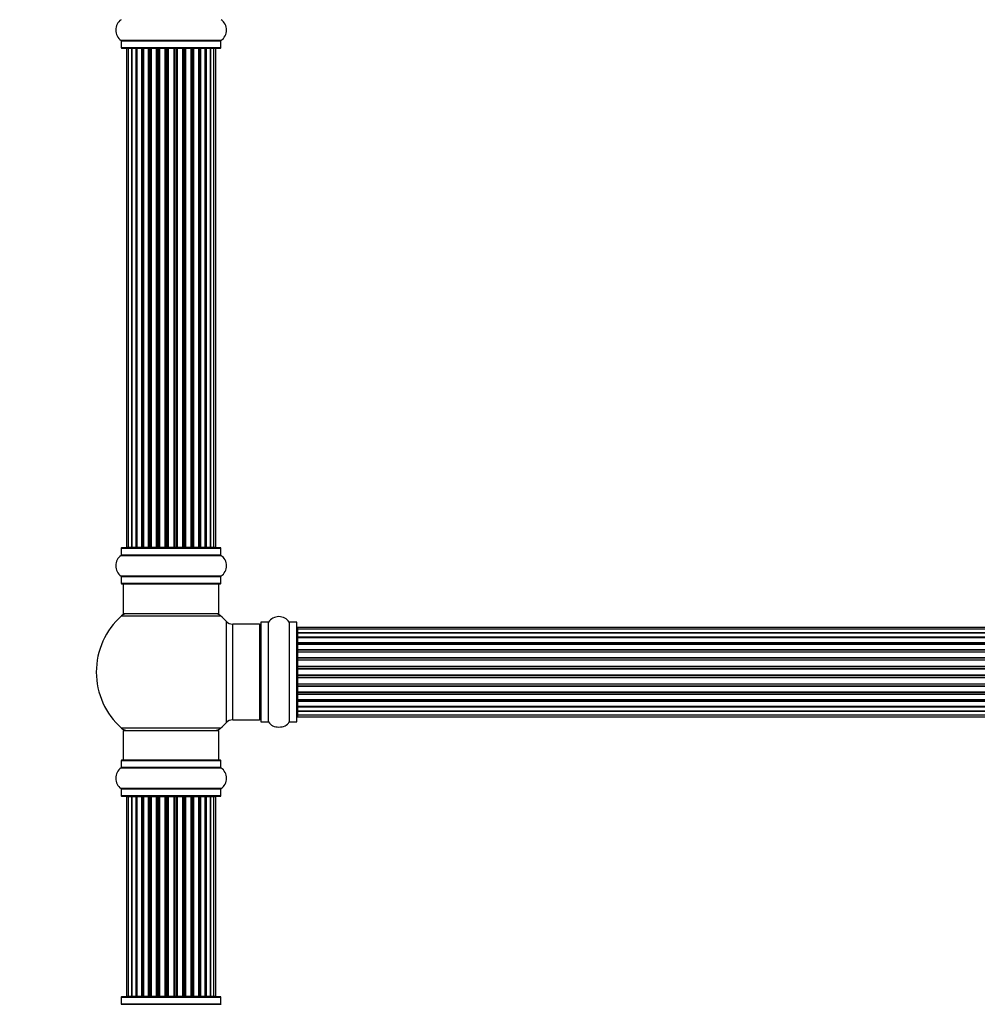
# Model space of a CAD drawing. Units: millimetres. Extents: x 0 to 1493, y 0 to 2693.
# Drawn here: x 501 to 821, y 1592 to 1921 of the extents above; entities that cross this region are included whole.
import ezdxf
from ezdxf import colors
from ezdxf.entities.mleader import LeaderData, LeaderLine
from ezdxf.math import Vec2, Vec3

# ---------------------------------------------------------------- set-up
doc = ezdxf.new("R2010")
doc.units = ezdxf.units.MM
doc.layers.add('DV1_Défaut', color=7, linetype='Continuous')
doc.layers.add('Défaut', color=7, linetype='Continuous')

# ---------------------------------------------------------------- blocks, each defined once
blk = doc.blocks.new('_DOT')
at = {"color": 0}
blk.add_line((0, 0), (-1, 0), dxfattribs=at)
at = {"color": 0, "const_width": 0.333}
blk.add_lwpolyline([(-0.1665, 0, 1), (0.1665, 0, 1)], format="xyb", close=True, dxfattribs=at)
blk = doc.blocks.new('SE')
at = {"layer": 'DV1_Défaut', "color": 7, "linetype": 'Continuous'}
for p, q in [((568.26, 1914.31), (534.87, 1914.31)), ((534.91, 1914.23), (568.21, 1914.23)), ((534.91, 1914.23), (534.91, 1911.88)), ((568.21, 1911.88), (534.91, 1911.88)), ((535.01, 1911.78), (568.11, 1911.78)), ((537.25, 1911.58), (536.64, 1911.58)), ((536.64, 1911.58), (536.64, 1744.98)), ((538.44, 1911.58), (537.25, 1911.58)), ((537.25, 1911.58), (537.25, 1744.98)), ((539.83, 1911.58), (538.44, 1911.58)), ((538.44, 1744.98), (538.44, 1911.58)), ((538.44, 1911.58), (538.44, 1744.98)), ((539.83, 1744.98), (539.83, 1911.58)), ((539.83, 1911.58), (540.07, 1911.58)), ((540.07, 1911.58), (540.07, 1744.98)), ((541.73, 1911.58), (540.16, 1911.58)), ((540.16, 1911.58), (540.16, 1744.98)), ((541.73, 1744.98), (541.73, 1911.58)), ((541.73, 1911.58), (541.98, 1911.58)), ((541.98, 1911.58), (541.98, 1744.98)), ((542.42, 1911.58), (541.98, 1911.58)), ((544.06, 1911.58), (542.34, 1911.58)), ((542.34, 1911.58), (542.34, 1744.98)), ((544.06, 1744.98), (544.06, 1911.58)), ((544.06, 1911.58), (544.31, 1911.58)), ((544.31, 1911.58), (544.31, 1744.98)), ((544.82, 1911.58), (544.31, 1911.58)), ((544.82, 1744.98), (544.82, 1911.58)), ((544.82, 1911.58), (544.87, 1911.58)), ((546.73, 1911.58), (544.87, 1911.58)), ((544.87, 1911.58), (544.87, 1744.98)), ((546.73, 1744.98), (546.73, 1911.58)), ((546.73, 1911.58), (546.96, 1911.58)), ((546.96, 1911.58), (546.96, 1744.98)), ((547.52, 1911.58), (546.96, 1911.58)), ((547.52, 1744.98), (547.52, 1911.58)), ((547.52, 1911.58), (547.65, 1911.58)), ((549.6, 1911.58), (547.65, 1911.58)), ((547.65, 1911.58), (547.65, 1744.98)), ((549.6, 1744.98), (549.6, 1911.58)), ((549.6, 1911.58), (549.81, 1911.58)), ((549.81, 1911.58), (549.81, 1744.98)), ((550.39, 1911.58), (549.81, 1911.58)), ((550.39, 1744.98), (550.39, 1911.58)), ((550.57, 1911.58), (550.39, 1911.58)), ((552.56, 1911.58), (550.57, 1911.58)), ((550.57, 1911.58), (550.57, 1744.98)), ((552.56, 1744.98), (552.56, 1911.58)), ((552.56, 1911.58), (552.74, 1911.58)), ((553.32, 1911.58), (552.74, 1911.58)), ((552.74, 1911.58), (552.74, 1744.98)), ((553.32, 1744.98), (553.32, 1911.58)), ((553.32, 1911.58), (553.53, 1911.58)), ((555.48, 1911.58), (553.53, 1911.58)), ((553.53, 1911.58), (553.53, 1744.98)), ((555.48, 1911.58), (555.61, 1911.58)), ((555.48, 1744.98), (555.48, 1911.58)), ((556.17, 1911.58), (555.61, 1911.58)), ((555.61, 1911.58), (555.61, 1744.98)), ((556.17, 1744.98), (556.17, 1911.58)), ((556.17, 1911.58), (556.4, 1911.58)), ((558.26, 1911.58), (556.4, 1911.58)), ((556.4, 1911.58), (556.4, 1744.98)), ((558.26, 1911.58), (558.31, 1911.58)), ((558.26, 1744.98), (558.26, 1911.58)), ((558.82, 1911.58), (558.31, 1911.58)), ((558.31, 1911.58), (558.31, 1744.98)), ((558.82, 1744.98), (558.82, 1911.58)), ((558.82, 1911.58), (559.06, 1911.58)), ((560.79, 1911.58), (559.06, 1911.58)), ((559.06, 1911.58), (559.06, 1744.98)), ((561.15, 1911.58), (560.71, 1911.58)), ((560.79, 1744.98), (560.79, 1911.58)), ((561.15, 1744.98), (561.15, 1911.58)), ((561.15, 1911.58), (561.4, 1911.58)), ((562.97, 1911.58), (561.4, 1911.58)), ((561.4, 1911.58), (561.4, 1744.98)), ((562.97, 1744.98), (562.97, 1911.58)), ((563.06, 1744.98), (563.06, 1911.58)), ((563.06, 1911.58), (563.3, 1911.58)), ((564.69, 1911.58), (563.3, 1911.58)), ((563.3, 1911.58), (563.3, 1744.98)), ((565.88, 1911.58), (564.69, 1911.58)), ((564.69, 1911.58), (564.69, 1744.98)), ((564.69, 1744.98), (564.69, 1911.58)), ((566.49, 1911.58), (565.88, 1911.58)), ((565.88, 1744.98), (565.88, 1911.58)), ((566.49, 1744.98), (566.49, 1911.58)), ((568.21, 1911.88), (568.21, 1914.23)), ((534.91, 1744.68), (568.21, 1744.68)), ((534.91, 1744.68), (534.91, 1742.33)), ((568.11, 1744.78), (535.01, 1744.78)), ((536.64, 1744.98), (537.25, 1744.98)), ((537.25, 1744.98), (538.44, 1744.98)), ((538.44, 1744.98), (539.83, 1744.98)), ((540.07, 1744.98), (539.83, 1744.98)), ((540.16, 1744.98), (541.73, 1744.98)), ((541.98, 1744.98), (541.73, 1744.98)), ((541.98, 1744.98), (542.42, 1744.98)), ((542.34, 1744.98), (544.06, 1744.98)), ((544.31, 1744.98), (544.06, 1744.98)), ((544.31, 1744.98), (544.82, 1744.98)), ((544.87, 1744.98), (544.82, 1744.98)), ((544.87, 1744.98), (546.73, 1744.98)), ((546.96, 1744.98), (546.73, 1744.98)), ((546.96, 1744.98), (547.52, 1744.98)), ((547.65, 1744.98), (547.52, 1744.98)), ((547.65, 1744.98), (549.6, 1744.98)), ((549.81, 1744.98), (549.6, 1744.98)), ((549.81, 1744.98), (550.39, 1744.98)), ((550.39, 1744.98), (550.57, 1744.98)), ((550.57, 1744.98), (552.56, 1744.98)), ((552.74, 1744.98), (552.56, 1744.98)), ((552.74, 1744.98), (553.32, 1744.98)), ((553.53, 1744.98), (553.32, 1744.98)), ((553.53, 1744.98), (555.48, 1744.98)), ((555.61, 1744.98), (555.48, 1744.98)), ((555.61, 1744.98), (556.17, 1744.98)), ((556.4, 1744.98), (556.17, 1744.98)), ((556.4, 1744.98), (558.26, 1744.98)), ((558.31, 1744.98), (558.26, 1744.98)), ((558.31, 1744.98), (558.82, 1744.98)), ((559.06, 1744.98), (558.82, 1744.98)), ((559.06, 1744.98), (560.79, 1744.98)), ((560.71, 1744.98), (561.15, 1744.98)), ((561.4, 1744.98), (561.15, 1744.98)), ((561.4, 1744.98), (562.97, 1744.98)), ((563.3, 1744.98), (563.06, 1744.98)), ((563.3, 1744.98), (564.69, 1744.98)), ((564.69, 1744.98), (565.88, 1744.98)), ((565.88, 1744.98), (566.49, 1744.98)), ((568.21, 1742.33), (568.21, 1744.68)), ((534.87, 1742.25), (568.26, 1742.25)), ((568.21, 1742.33), (534.91, 1742.33)), ((568.26, 1735.31), (534.87, 1735.31)), ((534.91, 1735.23), (568.21, 1735.23)), ((534.91, 1735.23), (534.91, 1732.88)), ((568.21, 1732.88), (568.21, 1735.23)), ((568.21, 1732.88), (534.91, 1732.88)), ((535.01, 1732.78), (568.11, 1732.78)), ((535.56, 1732.78), (535.56, 1722.78)), ((567.56, 1722.78), (567.56, 1732.78)), ((535.03, 1722.03), (568.1, 1722.03)), ((567.56, 1722.78), (535.56, 1722.78)), ((569.93, 1720.24), (569.93, 1686.32)), ((572.13, 1687.28), (572.13, 1719.28)), ((581.06, 1719.28), (572.13, 1719.28)), ((581.06, 1719.28), (581.06, 1687.28)), ((581.56, 1719.83), (581.56, 1686.73)), ((581.66, 1686.63), (581.66, 1719.93)), ((584.01, 1719.93), (581.66, 1719.93)), ((584.01, 1719.93), (584.01, 1686.63)), ((584.09, 1686.59), (584.09, 1719.97)), ((591.04, 1719.97), (591.04, 1686.59)), ((591.12, 1686.63), (591.12, 1719.93)), ((593.46, 1719.93), (591.12, 1719.93)), ((593.46, 1719.93), (593.46, 1686.63)), ((593.56, 1686.73), (593.56, 1719.83)), ((593.76, 1718.2), (593.76, 1717.6)), ((1059.36, 1718.2), (593.76, 1718.2)), ((593.76, 1717.6), (593.76, 1716.41)), ((1059.36, 1717.6), (593.76, 1717.6)), ((593.76, 1716.41), (1059.36, 1716.41)), ((593.76, 1716.4), (593.76, 1715.02)), ((1059.36, 1716.4), (593.76, 1716.4)), ((593.76, 1715.02), (1059.36, 1715.02)), ((593.76, 1714.78), (593.76, 1715.02)), ((1059.36, 1714.78), (593.76, 1714.78)), ((593.76, 1714.68), (593.76, 1713.11)), ((1059.36, 1714.68), (593.76, 1714.68)), ((593.76, 1713.11), (1059.36, 1713.11)), ((593.76, 1712.86), (593.76, 1713.11)), ((1059.36, 1712.86), (593.76, 1712.86)), ((593.76, 1712.86), (593.76, 1712.43)), ((593.76, 1712.51), (593.76, 1710.78)), ((1059.36, 1712.51), (593.76, 1712.51)), ((593.76, 1710.78), (1059.36, 1710.78)), ((593.76, 1710.53), (593.76, 1710.78)), ((1059.36, 1710.53), (593.76, 1710.53)), ((593.76, 1710.53), (593.76, 1710.03)), ((593.76, 1710.03), (1059.36, 1710.03)), ((593.76, 1709.97), (593.76, 1710.03)), ((593.76, 1709.97), (593.76, 1708.12)), ((1059.36, 1709.97), (593.76, 1709.97)), ((593.76, 1708.12), (1059.36, 1708.12)), ((593.76, 1707.88), (593.76, 1708.12)), ((1059.36, 1707.88), (593.76, 1707.88)), ((593.76, 1707.88), (593.76, 1707.33)), ((593.76, 1707.33), (1059.36, 1707.33)), ((593.76, 1707.19), (593.76, 1707.33)), ((593.76, 1707.19), (593.76, 1705.25)), ((1059.36, 1707.19), (593.76, 1707.19)), ((593.76, 1705.25), (1059.36, 1705.25)), ((593.76, 1705.03), (593.76, 1705.25)), ((1059.36, 1705.03), (593.76, 1705.03)), ((593.76, 1705.03), (593.76, 1704.45)), ((593.76, 1704.45), (1059.36, 1704.45)), ((593.76, 1704.45), (593.76, 1704.27)), ((593.76, 1704.27), (593.76, 1702.29)), ((1059.36, 1704.27), (593.76, 1704.27)), ((593.76, 1702.29), (1059.36, 1702.29)), ((593.76, 1702.11), (593.76, 1702.29)), ((593.76, 1702.11), (593.76, 1701.53)), ((1059.36, 1702.11), (593.76, 1702.11)), ((593.76, 1701.53), (1059.36, 1701.53)), ((593.76, 1701.31), (593.76, 1701.53)), ((593.76, 1701.31), (593.76, 1699.37)), ((1059.36, 1701.31), (593.76, 1701.31)), ((593.76, 1699.23), (593.76, 1699.37)), ((593.76, 1699.37), (1059.36, 1699.37)), ((593.76, 1699.23), (593.76, 1698.68)), ((1059.36, 1699.23), (593.76, 1699.23)), ((593.76, 1698.68), (1059.36, 1698.68)), ((593.76, 1698.44), (593.76, 1698.68)), ((593.76, 1698.44), (593.76, 1696.59)), ((1059.36, 1698.44), (593.76, 1698.44)), ((593.76, 1696.53), (593.76, 1696.59)), ((593.76, 1696.59), (1059.36, 1696.59)), ((593.76, 1696.53), (593.76, 1696.03)), ((1059.36, 1696.53), (593.76, 1696.53)), ((593.76, 1696.03), (1059.36, 1696.03)), ((593.76, 1695.78), (593.76, 1696.03)), ((593.76, 1695.78), (593.76, 1694.05)), ((1059.36, 1695.78), (593.76, 1695.78)), ((593.76, 1694.13), (593.76, 1693.7)), ((593.76, 1694.05), (1059.36, 1694.05)), ((593.76, 1693.7), (1059.36, 1693.7)), ((593.76, 1693.45), (593.76, 1693.7)), ((593.76, 1693.45), (593.76, 1691.88)), ((1059.36, 1693.45), (593.76, 1693.45)), ((593.76, 1691.88), (1059.36, 1691.88)), ((593.76, 1691.79), (1059.36, 1691.79)), ((593.76, 1691.54), (593.76, 1691.79)), ((593.76, 1691.54), (593.76, 1690.16)), ((1059.36, 1691.54), (593.76, 1691.54)), ((593.76, 1690.16), (1059.36, 1690.16)), ((593.76, 1690.15), (593.76, 1688.97)), ((1059.36, 1690.15), (593.76, 1690.15)), ((593.76, 1688.97), (593.76, 1688.36)), ((593.76, 1688.97), (1059.36, 1688.97)), ((593.76, 1688.36), (1059.36, 1688.36)), ((568.1, 1684.53), (535.03, 1684.53)), ((572.13, 1687.28), (581.06, 1687.28)), ((581.66, 1686.63), (584.01, 1686.63)), ((591.12, 1686.63), (593.46, 1686.63)), ((535.56, 1683.78), (567.56, 1683.78)), ((535.56, 1683.78), (535.56, 1673.78)), ((567.56, 1673.78), (567.56, 1683.78)), ((534.91, 1673.68), (568.21, 1673.68)), ((534.91, 1673.68), (534.91, 1671.33)), ((568.21, 1671.33), (534.91, 1671.33)), ((568.11, 1673.78), (535.01, 1673.78)), ((568.21, 1671.33), (568.21, 1673.68)), ((534.87, 1671.25), (568.26, 1671.25)), ((568.26, 1664.31), (534.87, 1664.31)), ((534.91, 1664.23), (568.21, 1664.23)), ((534.91, 1664.23), (534.91, 1661.88)), ((568.21, 1661.88), (534.91, 1661.88)), ((535.01, 1661.78), (568.11, 1661.78)), ((537.25, 1661.58), (536.64, 1661.58)), ((536.64, 1661.58), (536.64, 1594.98)), ((538.44, 1661.58), (537.25, 1661.58)), ((537.25, 1661.58), (537.25, 1594.98)), ((539.83, 1661.58), (538.44, 1661.58)), ((538.44, 1594.98), (538.44, 1661.58)), ((538.44, 1661.58), (538.44, 1594.98)), ((539.83, 1594.98), (539.83, 1661.58)), ((539.83, 1661.58), (540.07, 1661.58)), ((540.07, 1661.58), (540.07, 1594.98)), ((541.73, 1661.58), (540.16, 1661.58)), ((540.16, 1661.58), (540.16, 1594.98)), ((541.73, 1594.98), (541.73, 1661.58)), ((541.73, 1661.58), (541.98, 1661.58)), ((541.98, 1661.58), (541.98, 1594.98)), ((542.42, 1661.58), (541.98, 1661.58)), ((544.06, 1661.58), (542.34, 1661.58)), ((542.34, 1661.58), (542.34, 1594.98)), ((544.06, 1594.98), (544.06, 1661.58)), ((544.06, 1661.58), (544.31, 1661.58)), ((544.31, 1661.58), (544.31, 1594.98)), ((544.82, 1661.58), (544.31, 1661.58)), ((544.82, 1594.98), (544.82, 1661.58)), ((544.82, 1661.58), (544.87, 1661.58)), ((546.73, 1661.58), (544.87, 1661.58)), ((544.87, 1661.58), (544.87, 1594.98)), ((546.73, 1594.98), (546.73, 1661.58)), ((546.73, 1661.58), (546.96, 1661.58)), ((546.96, 1661.58), (546.96, 1594.98)), ((547.52, 1661.58), (546.96, 1661.58)), ((547.52, 1594.98), (547.52, 1661.58)), ((547.52, 1661.58), (547.65, 1661.58)), ((549.6, 1661.58), (547.65, 1661.58)), ((547.65, 1661.58), (547.65, 1594.98)), ((549.6, 1594.98), (549.6, 1661.58)), ((549.6, 1661.58), (549.81, 1661.58)), ((549.81, 1661.58), (549.81, 1594.98)), ((550.39, 1661.58), (549.81, 1661.58)), ((550.39, 1594.98), (550.39, 1661.58)), ((550.57, 1661.58), (550.39, 1661.58)), ((552.56, 1661.58), (550.57, 1661.58)), ((550.57, 1661.58), (550.57, 1594.98)), ((552.56, 1594.98), (552.56, 1661.58)), ((552.56, 1661.58), (552.74, 1661.58)), ((553.32, 1661.58), (552.74, 1661.58)), ((552.74, 1661.58), (552.74, 1594.98)), ((553.32, 1594.98), (553.32, 1661.58)), ((553.32, 1661.58), (553.53, 1661.58)), ((555.48, 1661.58), (553.53, 1661.58)), ((553.53, 1661.58), (553.53, 1594.98)), ((555.48, 1661.58), (555.61, 1661.58)), ((555.48, 1594.98), (555.48, 1661.58)), ((556.17, 1661.58), (555.61, 1661.58)), ((555.61, 1661.58), (555.61, 1594.98)), ((556.17, 1594.98), (556.17, 1661.58)), ((556.17, 1661.58), (556.4, 1661.58)), ((558.26, 1661.58), (556.4, 1661.58)), ((556.4, 1661.58), (556.4, 1594.98)), ((558.26, 1661.58), (558.31, 1661.58)), ((558.26, 1594.98), (558.26, 1661.58)), ((558.82, 1661.58), (558.31, 1661.58)), ((558.31, 1661.58), (558.31, 1594.98)), ((558.82, 1594.98), (558.82, 1661.58)), ((558.82, 1661.58), (559.06, 1661.58)), ((560.79, 1661.58), (559.06, 1661.58)), ((559.06, 1661.58), (559.06, 1594.98)), ((561.15, 1661.58), (560.71, 1661.58)), ((560.79, 1594.98), (560.79, 1661.58)), ((561.15, 1594.98), (561.15, 1661.58)), ((561.15, 1661.58), (561.4, 1661.58)), ((562.97, 1661.58), (561.4, 1661.58)), ((561.4, 1661.58), (561.4, 1594.98)), ((562.97, 1594.98), (562.97, 1661.58)), ((563.06, 1594.98), (563.06, 1661.58)), ((563.06, 1661.58), (563.3, 1661.58)), ((564.69, 1661.58), (563.3, 1661.58)), ((563.3, 1661.58), (563.3, 1594.98)), ((565.88, 1661.58), (564.69, 1661.58)), ((564.69, 1661.58), (564.69, 1594.98)), ((564.69, 1594.98), (564.69, 1661.58)), ((566.49, 1661.58), (565.88, 1661.58)), ((565.88, 1594.98), (565.88, 1661.58)), ((566.49, 1594.98), (566.49, 1661.58)), ((568.21, 1661.88), (568.21, 1664.23)), ((534.91, 1594.68), (568.21, 1594.68)), ((534.91, 1594.68), (534.91, 1592.33)), ((568.11, 1594.78), (535.01, 1594.78)), ((536.64, 1594.98), (537.25, 1594.98)), ((537.25, 1594.98), (538.44, 1594.98)), ((538.44, 1594.98), (539.83, 1594.98)), ((540.07, 1594.98), (539.83, 1594.98)), ((540.16, 1594.98), (541.73, 1594.98)), ((541.98, 1594.98), (541.73, 1594.98)), ((541.98, 1594.98), (542.42, 1594.98)), ((542.34, 1594.98), (544.06, 1594.98)), ((544.31, 1594.98), (544.06, 1594.98)), ((544.31, 1594.98), (544.82, 1594.98)), ((544.87, 1594.98), (544.82, 1594.98)), ((544.87, 1594.98), (546.73, 1594.98)), ((546.96, 1594.98), (546.73, 1594.98)), ((546.96, 1594.98), (547.52, 1594.98)), ((547.65, 1594.98), (547.52, 1594.98)), ((547.65, 1594.98), (549.6, 1594.98)), ((549.81, 1594.98), (549.6, 1594.98)), ((549.81, 1594.98), (550.39, 1594.98)), ((550.39, 1594.98), (550.57, 1594.98)), ((550.57, 1594.98), (552.56, 1594.98)), ((552.74, 1594.98), (552.56, 1594.98)), ((552.74, 1594.98), (553.32, 1594.98)), ((553.53, 1594.98), (553.32, 1594.98)), ((553.53, 1594.98), (555.48, 1594.98)), ((555.61, 1594.98), (555.48, 1594.98)), ((555.61, 1594.98), (556.17, 1594.98)), ((556.4, 1594.98), (556.17, 1594.98)), ((556.4, 1594.98), (558.26, 1594.98)), ((558.31, 1594.98), (558.26, 1594.98)), ((558.31, 1594.98), (558.82, 1594.98)), ((559.06, 1594.98), (558.82, 1594.98)), ((559.06, 1594.98), (560.79, 1594.98)), ((560.71, 1594.98), (561.15, 1594.98)), ((561.4, 1594.98), (561.15, 1594.98)), ((561.4, 1594.98), (562.97, 1594.98)), ((563.3, 1594.98), (563.06, 1594.98)), ((563.3, 1594.98), (564.69, 1594.98)), ((564.69, 1594.98), (565.88, 1594.98)), ((565.88, 1594.98), (566.49, 1594.98)), ((568.21, 1592.33), (568.21, 1594.68)), ((534.87, 1592.25), (568.26, 1592.25)), ((568.21, 1592.33), (534.91, 1592.33))]:
    blk.add_line(p, q, dxfattribs=at)
for centre, radius, start, end in [((537.3, 1917.78), 4.24, 124.9821, 235.0179), ((565.83, 1917.78), 4.24, 304.9821, 55.0179), ((534.81, 1914.23), 0.1, 0, 55.0179), ((535.01, 1911.88), 0.1, 180, 270), ((536.84, 1911.58), 0.2, 90, 180), ((537.45, 1911.58), 0.2, 90, 180), ((538.64, 1911.58), 0.2, 90, 180), ((540.36, 1911.58), 0.2, 90, 180), ((542.54, 1911.58), 0.2, 90, 180), ((545.07, 1911.58), 0.2, 90, 180), ((547.85, 1911.58), 0.2, 90, 180), ((555.28, 1911.58), 0.2, 0, 90), ((558.06, 1911.58), 0.2, 0, 90), ((560.59, 1911.58), 0.2, 0, 90), ((562.77, 1911.58), 0.2, 0, 90), ((564.49, 1911.58), 0.2, 0, 90), ((565.68, 1911.58), 0.2, 0, 90), ((566.29, 1911.58), 0.2, 0, 90), ((568.11, 1911.88), 0.1, 270, 0), ((568.31, 1914.23), 0.1, 124.9821, 180), ((535.01, 1744.68), 0.1, 90, 180), ((536.84, 1744.98), 0.2, 180, 270), ((537.45, 1744.98), 0.2, 180, 270), ((538.64, 1744.98), 0.2, 180, 270), ((540.36, 1744.98), 0.2, 180, 270), ((542.54, 1744.98), 0.2, 180, 270), ((545.07, 1744.98), 0.2, 180, 270), ((547.85, 1744.98), 0.2, 180, 270), ((555.28, 1744.98), 0.2, 270, 0), ((558.06, 1744.98), 0.2, 270, 0), ((560.59, 1744.98), 0.2, 270, 0), ((562.77, 1744.98), 0.2, 270, 0), ((564.49, 1744.98), 0.2, 270, 0), ((565.68, 1744.98), 0.2, 270, 0), ((566.29, 1744.98), 0.2, 270, 0), ((568.11, 1744.68), 0.1, 0, 90), ((537.3, 1738.78), 4.24, 124.9821, 235.0179), ((534.81, 1742.33), 0.1, 304.9821, 0), ((568.31, 1742.33), 0.1, 180, 235.0179), ((565.83, 1738.78), 4.24, 304.9821, 55.0179), ((534.81, 1735.23), 0.1, 0, 55.0179), ((568.31, 1735.23), 0.1, 124.9821, 180), ((535.01, 1732.88), 0.1, 180, 270), ((568.11, 1732.88), 0.1, 270, 0), ((551.56, 1703.28), 25, 131.4096, 228.5904), ((537.01, 1719.78), 3, 90, 131.4096), ((566.12, 1719.78), 3, 48.5904, 90), ((551.56, 1703.28), 25, 42.7321, 48.5904), ((587.56, 1717.54), 4.24, 34.9821, 145.0179), ((572.13, 1722.28), 3, 222.7321, 270), ((581.06, 1718.78), 0.5, 0, 90), ((581.66, 1719.83), 0.1, 90, 180), ((584.01, 1720.03), 0.1, 270, 325.0179), ((591.12, 1720.03), 0.1, 214.9821, 270), ((593.46, 1719.83), 0.1, 0, 90), ((593.76, 1718), 0.2, 90, 180), ((593.76, 1717.4), 0.2, 90, 180), ((593.76, 1716.2), 0.2, 90, 180), ((593.76, 1714.48), 0.2, 90, 180), ((593.76, 1712.31), 0.2, 90, 180), ((593.76, 1709.77), 0.2, 90, 180), ((593.76, 1706.99), 0.2, 90, 180), ((593.76, 1699.57), 0.2, 180, 270), ((593.76, 1696.79), 0.2, 180, 270), ((593.76, 1694.25), 0.2, 180, 270), ((593.76, 1692.08), 0.2, 180, 270), ((581.06, 1687.78), 0.5, 270, 0), ((593.76, 1690.36), 0.2, 180, 270), ((593.76, 1689.17), 0.2, 180, 270), ((593.76, 1688.56), 0.2, 180, 270), ((537.01, 1686.78), 3, 228.5904, 270), ((566.12, 1686.78), 3, 270, 311.4096), ((551.56, 1703.28), 25, 311.4096, 317.2679), ((572.13, 1684.28), 3, 90, 137.2679), ((581.66, 1686.73), 0.1, 180, 270), ((584.01, 1686.53), 0.1, 34.9821, 90), ((587.56, 1689.02), 4.24, 214.9821, 241.1068), ((587.56, 1690.13), 5.24, 246.675, 293.3251), ((586.68, 1687.83), 2.77, 244.6486, 247.2903), ((587.56, 1689.02), 4.24, 299.1889, 325.0179), ((591.12, 1686.53), 0.1, 90, 145.0179), ((593.46, 1686.73), 0.1, 270, 0), ((534.81, 1671.33), 0.1, 304.9821, 0), ((535.01, 1673.68), 0.1, 90, 180), ((568.11, 1673.68), 0.1, 0, 90), ((568.31, 1671.33), 0.1, 180, 235.0179), ((537.3, 1667.78), 4.24, 124.9821, 235.0179), ((565.83, 1667.78), 4.24, 304.9821, 55.0179), ((534.81, 1664.23), 0.1, 0, 55.0179), ((535.01, 1661.88), 0.1, 180, 270), ((536.84, 1661.58), 0.2, 90, 180), ((537.45, 1661.58), 0.2, 90, 180), ((538.64, 1661.58), 0.2, 90, 180), ((540.36, 1661.58), 0.2, 90, 180), ((542.54, 1661.58), 0.2, 90, 180), ((545.07, 1661.58), 0.2, 90, 180), ((547.85, 1661.58), 0.2, 90, 180), ((555.28, 1661.58), 0.2, 0, 90), ((558.06, 1661.58), 0.2, 0, 90), ((560.59, 1661.58), 0.2, 0, 90), ((562.77, 1661.58), 0.2, 0, 90), ((564.49, 1661.58), 0.2, 0, 90), ((565.68, 1661.58), 0.2, 0, 90), ((566.29, 1661.58), 0.2, 0, 90), ((568.11, 1661.88), 0.1, 270, 0), ((568.31, 1664.23), 0.1, 124.9821, 180), ((535.01, 1594.68), 0.1, 90, 180), ((536.84, 1594.98), 0.2, 180, 270), ((537.45, 1594.98), 0.2, 180, 270), ((538.64, 1594.98), 0.2, 180, 270), ((540.36, 1594.98), 0.2, 180, 270), ((542.54, 1594.98), 0.2, 180, 270), ((545.07, 1594.98), 0.2, 180, 270), ((547.85, 1594.98), 0.2, 180, 270), ((555.28, 1594.98), 0.2, 270, 0), ((558.06, 1594.98), 0.2, 270, 0), ((560.59, 1594.98), 0.2, 270, 0), ((562.77, 1594.98), 0.2, 270, 0), ((564.49, 1594.98), 0.2, 270, 0), ((565.68, 1594.98), 0.2, 270, 0), ((566.29, 1594.98), 0.2, 270, 0), ((568.11, 1594.68), 0.1, 0, 90), ((534.81, 1592.33), 0.1, 304.9821, 0), ((568.31, 1592.33), 0.1, 180, 235.0179)]:
    blk.add_arc(centre, radius, start, end, dxfattribs=at)
for centre, major_axis, ratio, start_param, end_param in [((538.4, 1911.58), (0, 0.2), 0.187711, 4.712389, 6.283185), ((539.75, 1911.58), (0, 0.2), 0.387825, 4.712389, 6.283185), ((540.23, 1911.58), (0, 0.2), 0.821054, 0, 1.570796), ((541.62, 1911.58), (0, 0.2), 0.570989, 4.712389, 6.283185), ((542.12, 1911.58), (0, 0.2), 0.684425, 0, 1.570796), ((543.92, 1911.58), (0, 0.2), 0.729199, 4.712389, 6.283185), ((544.42, 1911.58), (0, 0.2), 0.517884, 0, 1.570796), ((544.91, 1911.58), (0, 0.2), 0.4819, 0, 1.570796), ((546.55, 1911.58), (0, 0.2), 0.855538, 4.712389, 6.283185), ((547.03, 1911.58), (0, 0.2), 0.328709, 0, 1.570796), ((547.57, 1911.58), (0, 0.2), 0.289192, 0, 1.570796), ((549.41, 1911.58), (0, 0.2), 0.944487, 4.712389, 6.283185), ((549.84, 1911.58), (0, 0.2), 0.125168, 0, 1.570796), ((550.41, 1911.58), (0, 0.2), 0.083844, 0, 1.570796), ((550.77, 1911.58), (0, -0.2), 0.992157, 3.141593, 4.712389), ((552.36, 1911.58), (0, -0.2), 0.992157, 1.570796, 3.141593), ((552.72, 1911.58), (0, -0.2), 0.083844, 1.570796, 3.141593), ((553.29, 1911.58), (0, -0.2), 0.125168, 1.570796, 3.141593), ((553.72, 1911.58), (0, -0.2), 0.944487, 3.141593, 4.712389), ((555.56, 1911.58), (0, -0.2), 0.289192, 1.570796, 3.141593), ((556.1, 1911.58), (0, -0.2), 0.328709, 1.570796, 3.141593), ((556.57, 1911.58), (0, -0.2), 0.855538, 3.141593, 4.712389), ((558.21, 1911.58), (0, -0.2), 0.4819, 1.570796, 3.141593), ((558.71, 1911.58), (0, -0.2), 0.517884, 1.570796, 3.141593), ((559.21, 1911.58), (0, -0.2), 0.729199, 3.141593, 4.712389), ((561.01, 1911.58), (0, -0.2), 0.684425, 1.570796, 3.141593), ((561.51, 1911.58), (0, -0.2), 0.570989, 3.141593, 4.712389), ((562.9, 1911.58), (0, -0.2), 0.821054, 1.570796, 3.141593), ((563.38, 1911.58), (0, -0.2), 0.387825, 3.141593, 4.712389), ((564.73, 1911.58), (0, -0.2), 0.187711, 3.141593, 4.712389), ((538.4, 1744.98), (0, 0.2), 0.187711, 3.141593, 4.712389), ((539.75, 1744.98), (0, 0.2), 0.387825, 3.141593, 4.712389), ((540.23, 1744.98), (0, 0.2), 0.821054, 1.570796, 3.141593), ((541.62, 1744.98), (0, 0.2), 0.570989, 3.141593, 4.712389), ((542.12, 1744.98), (0, 0.2), 0.684425, 1.570796, 3.141593), ((543.92, 1744.98), (0, 0.2), 0.729199, 3.141593, 4.712389), ((544.42, 1744.98), (0, 0.2), 0.517884, 1.570796, 3.141593), ((544.91, 1744.98), (0, 0.2), 0.4819, 1.570796, 3.141593), ((546.55, 1744.98), (0, 0.2), 0.855538, 3.141593, 4.712389), ((547.03, 1744.98), (0, 0.2), 0.328709, 1.570796, 3.141593), ((547.57, 1744.98), (0, 0.2), 0.289192, 1.570796, 3.141593), ((549.41, 1744.98), (0, 0.2), 0.944487, 3.141593, 4.712389), ((549.84, 1744.98), (0, 0.2), 0.125168, 1.570796, 3.141593), ((550.41, 1744.98), (0, 0.2), 0.083844, 1.570796, 3.141593), ((550.77, 1744.98), (0, -0.2), 0.992157, 4.712389, 6.283185), ((552.36, 1744.98), (0, -0.2), 0.992157, 0, 1.570796), ((552.72, 1744.98), (0, -0.2), 0.083844, 0, 1.570796), ((553.29, 1744.98), (0, -0.2), 0.125168, 0, 1.570796), ((553.72, 1744.98), (0, -0.2), 0.944487, 4.712389, 6.283185), ((555.56, 1744.98), (0, -0.2), 0.289192, 0, 1.570796), ((556.1, 1744.98), (0, -0.2), 0.328709, 0, 1.570796), ((556.57, 1744.98), (0, -0.2), 0.855538, 4.712389, 6.283185), ((558.21, 1744.98), (0, -0.2), 0.4819, 0, 1.570796), ((558.71, 1744.98), (0, -0.2), 0.517884, 0, 1.570796), ((559.21, 1744.98), (0, -0.2), 0.729199, 4.712389, 6.283185), ((561.01, 1744.98), (0, -0.2), 0.684425, 0, 1.570796), ((561.51, 1744.98), (0, -0.2), 0.570989, 4.712389, 6.283185), ((562.9, 1744.98), (0, -0.2), 0.821054, 0, 1.570796), ((563.38, 1744.98), (0, -0.2), 0.387825, 4.712389, 6.283185), ((564.73, 1744.98), (0, -0.2), 0.187711, 4.712389, 6.283185), ((593.76, 1716.45), (0.2, 0), 0.187711, 3.141593, 4.712389), ((593.76, 1715.09), (0.2, 0), 0.387825, 3.141593, 4.712389), ((593.76, 1714.61), (0.2, 0), 0.821054, 1.570796, 3.141593), ((593.76, 1713.23), (0.2, 0), 0.570989, 3.141593, 4.712389), ((593.76, 1712.73), (0.2, 0), 0.684425, 1.570796, 3.141593), ((593.76, 1710.93), (0.2, 0), 0.729199, 3.141593, 4.712389), ((593.76, 1710.43), (0.2, 0), 0.517884, 1.570796, 3.141593), ((593.76, 1709.93), (0.2, 0), 0.4819, 1.570796, 3.141593), ((593.76, 1708.29), (0.2, 0), 0.855538, 3.141593, 4.712389), ((593.76, 1707.82), (0.2, 0), 0.328709, 1.570796, 3.141593), ((593.76, 1707.27), (0.2, 0), 0.289192, 1.570796, 3.141593), ((593.76, 1705.44), (0.2, 0), 0.944487, 3.141593, 4.712389), ((593.76, 1705.01), (0.2, 0), 0.125168, 1.570796, 3.141593), ((593.76, 1704.44), (0.2, 0), 0.083844, 1.570796, 3.141593), ((593.76, 1704.07), (-0.2, 0), 0.992157, 4.712389, 6.283185), ((593.76, 1702.49), (-0.2, 0), 0.992157, 0, 1.570796), ((593.76, 1702.12), (-0.2, 0), 0.083844, 0, 1.570796), ((593.76, 1701.55), (-0.2, 0), 0.125168, 0, 1.570796), ((593.76, 1701.13), (-0.2, 0), 0.944487, 4.712389, 6.283185), ((593.76, 1699.29), (-0.2, 0), 0.289192, 0, 1.570796), ((593.76, 1698.74), (-0.2, 0), 0.328709, 0, 1.570796), ((593.76, 1698.27), (-0.2, 0), 0.855538, 4.712389, 6.283185), ((593.76, 1696.63), (-0.2, 0), 0.4819, 0, 1.570796), ((593.76, 1696.13), (-0.2, 0), 0.517884, 0, 1.570796), ((593.76, 1695.63), (-0.2, 0), 0.729199, 4.712389, 6.283185), ((593.76, 1693.84), (-0.2, 0), 0.684425, 0, 1.570796), ((593.76, 1693.33), (-0.2, 0), 0.570989, 4.712389, 6.283185), ((593.76, 1691.95), (-0.2, 0), 0.821054, 0, 1.570796), ((593.76, 1691.47), (-0.2, 0), 0.387825, 4.712389, 6.283185), ((593.76, 1690.12), (-0.2, 0), 0.187711, 4.712389, 6.283185), ((538.4, 1661.58), (0, 0.2), 0.187711, 4.712389, 6.283185), ((539.75, 1661.58), (0, 0.2), 0.387825, 4.712389, 6.283185), ((540.23, 1661.58), (0, 0.2), 0.821054, 0, 1.570796), ((541.62, 1661.58), (0, 0.2), 0.570989, 4.712389, 6.283185), ((542.12, 1661.58), (0, 0.2), 0.684425, 0, 1.570796), ((543.92, 1661.58), (0, 0.2), 0.729199, 4.712389, 6.283185), ((544.42, 1661.58), (0, 0.2), 0.517884, 0, 1.570796), ((544.91, 1661.58), (0, 0.2), 0.4819, 0, 1.570796), ((546.55, 1661.58), (0, 0.2), 0.855538, 4.712389, 6.283185), ((547.03, 1661.58), (0, 0.2), 0.328709, 0, 1.570796), ((547.57, 1661.58), (0, 0.2), 0.289192, 0, 1.570796), ((549.41, 1661.58), (0, 0.2), 0.944487, 4.712389, 6.283185), ((549.84, 1661.58), (0, 0.2), 0.125168, 0, 1.570796), ((550.41, 1661.58), (0, 0.2), 0.083844, 0, 1.570796), ((550.77, 1661.58), (0, -0.2), 0.992157, 3.141593, 4.712389), ((552.36, 1661.58), (0, -0.2), 0.992157, 1.570796, 3.141593), ((552.72, 1661.58), (0, -0.2), 0.083844, 1.570796, 3.141593), ((553.29, 1661.58), (0, -0.2), 0.125168, 1.570796, 3.141593), ((553.72, 1661.58), (0, -0.2), 0.944487, 3.141593, 4.712389), ((555.56, 1661.58), (0, -0.2), 0.289192, 1.570796, 3.141593), ((556.1, 1661.58), (0, -0.2), 0.328709, 1.570796, 3.141593), ((556.57, 1661.58), (0, -0.2), 0.855538, 3.141593, 4.712389), ((558.21, 1661.58), (0, -0.2), 0.4819, 1.570796, 3.141593), ((558.71, 1661.58), (0, -0.2), 0.517884, 1.570796, 3.141593), ((559.21, 1661.58), (0, -0.2), 0.729199, 3.141593, 4.712389), ((561.01, 1661.58), (0, -0.2), 0.684425, 1.570796, 3.141593), ((561.51, 1661.58), (0, -0.2), 0.570989, 3.141593, 4.712389), ((562.9, 1661.58), (0, -0.2), 0.821054, 1.570796, 3.141593), ((563.38, 1661.58), (0, -0.2), 0.387825, 3.141593, 4.712389), ((564.73, 1661.58), (0, -0.2), 0.187711, 3.141593, 4.712389), ((538.4, 1594.98), (0, 0.2), 0.187711, 3.141593, 4.712389), ((539.75, 1594.98), (0, 0.2), 0.387825, 3.141593, 4.712389), ((540.23, 1594.98), (0, 0.2), 0.821054, 1.570796, 3.141593), ((541.62, 1594.98), (0, 0.2), 0.570989, 3.141593, 4.712389), ((542.12, 1594.98), (0, 0.2), 0.684425, 1.570796, 3.141593), ((543.92, 1594.98), (0, 0.2), 0.729199, 3.141593, 4.712389), ((544.42, 1594.98), (0, 0.2), 0.517884, 1.570796, 3.141593), ((544.91, 1594.98), (0, 0.2), 0.4819, 1.570796, 3.141593), ((546.55, 1594.98), (0, 0.2), 0.855538, 3.141593, 4.712389), ((547.03, 1594.98), (0, 0.2), 0.328709, 1.570796, 3.141593), ((547.57, 1594.98), (0, 0.2), 0.289192, 1.570796, 3.141593), ((549.41, 1594.98), (0, 0.2), 0.944487, 3.141593, 4.712389), ((549.84, 1594.98), (0, 0.2), 0.125168, 1.570796, 3.141593), ((550.41, 1594.98), (0, 0.2), 0.083844, 1.570796, 3.141593), ((550.77, 1594.98), (0, -0.2), 0.992157, 4.712389, 6.283185), ((552.36, 1594.98), (0, -0.2), 0.992157, 0, 1.570796), ((552.72, 1594.98), (0, -0.2), 0.083844, 0, 1.570796), ((553.29, 1594.98), (0, -0.2), 0.125168, 0, 1.570796), ((553.72, 1594.98), (0, -0.2), 0.944487, 4.712389, 6.283185), ((555.56, 1594.98), (0, -0.2), 0.289192, 0, 1.570796), ((556.1, 1594.98), (0, -0.2), 0.328709, 0, 1.570796), ((556.57, 1594.98), (0, -0.2), 0.855538, 4.712389, 6.283185), ((558.21, 1594.98), (0, -0.2), 0.4819, 0, 1.570796), ((558.71, 1594.98), (0, -0.2), 0.517884, 0, 1.570796), ((559.21, 1594.98), (0, -0.2), 0.729199, 4.712389, 6.283185), ((561.01, 1594.98), (0, -0.2), 0.684425, 0, 1.570796), ((561.51, 1594.98), (0, -0.2), 0.570989, 4.712389, 6.283185), ((562.9, 1594.98), (0, -0.2), 0.821054, 0, 1.570796), ((563.38, 1594.98), (0, -0.2), 0.387825, 4.712389, 6.283185), ((564.73, 1594.98), (0, -0.2), 0.187711, 4.712389, 6.283185)]:
    blk.add_ellipse(centre, major_axis=major_axis, ratio=ratio, start_param=start_param, end_param=end_param, dxfattribs=at)

msp = doc.modelspace()

# ---------------------------------------------------------------- block references
at = {"layer": 'Défaut'}
msp.add_blockref('SE', (0, 0), dxfattribs=at)

# ---------------------------------------------------------------- leaders
at = {"layer": 'Défaut', "color": 7, "linetype": 'Continuous'}
ml = msp.add_multileader_mtext('Standard', dxfattribs=at)
ml.set_content('{\\pxsm0.9;\\fSolid Edge ISO|b1||i0||c0|p34;\\W1.;25/03/2019\\P}', color=256)
ml.set_leader_properties()
ml.set_arrow_properties(name='DOT')
ml.build(insert=Vec2(0, 0))
ml.multileader.update_dxf_attribs({"leader_type": 0, "dogleg_length": 0, "arrow_head_size": 12})
ctx = ml.context
ctx.base_point, ctx.char_height, ctx.arrow_head_size, ctx.landing_gap_size = Vec3(1130.35, 2685.58), 12, 12, 4.2
notes = []
notes.append((ctx, [(0, (0, 0, 0), (0, 0), (1, 0), 1, [])]))
ctx.mtext.insert = Vec3(1132.35, 2691.7)
for ctx, leaders in notes:
    for number, flags, end, landing, length, lines in leaders:
        leader = LeaderData()
        leader.index, (leader.has_last_leader_line, leader.has_dogleg_vector, leader.attachment_direction) = number, flags
        leader.last_leader_point, leader.dogleg_vector, leader.dogleg_length = Vec3(end), Vec3(landing), length
        for number, points, colour, breaks in lines:
            line = LeaderLine()
            line.index, line.vertices, line.color, line.breaks = number, Vec3.list(points), colors.encode_raw_color(colour), breaks
            leader.lines.append(line)
        ctx.leaders.append(leader)

doc.saveas('drawing.dxf')
